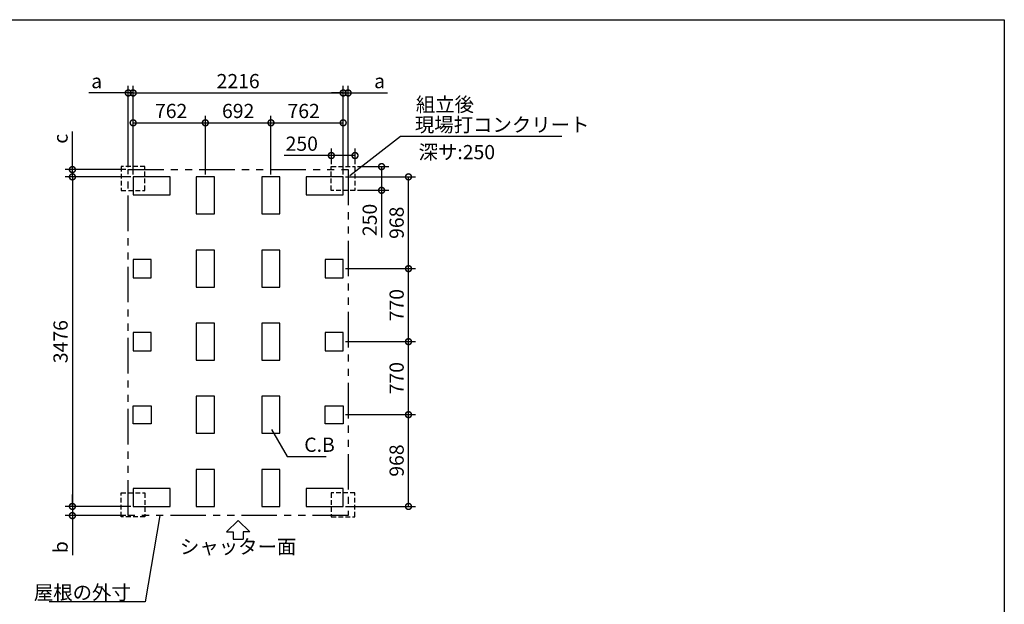
# Model space of a CAD drawing. Extents: x 220 to 16307, y -219 to 11106.
# Drawn here: x 5919 to 16307, y 4940 to 11106 of the extents above; entities that cross this region are included whole.
import ezdxf
from ezdxf.enums import TextEntityAlignment as Align

# ---------------------------------------------------------------- set-up
doc = ezdxf.new("R2010")
doc.units = 0
doc.header["$LTSCALE"] = 20
doc.header["$PDMODE"] = 3
doc.header["$PDSIZE"] = 2
doc.linetypes.add('HIDDEN', pattern=[0.375, 0.25, -0.125])
doc.linetypes.add('PHANTOM', pattern=[2.5, 1.25, -0.25, 0.25, -0.25, 0.25, -0.25])
doc.layers.get('0').update_dxf_attribs({"linetype": 'CONTINUOUS'})
doc.layers.get('DEFPOINTS').update_dxf_attribs({"linetype": 'CONTINUOUS'})
for name, color, linetype in [('ブロック', 5, 'CONTINUOUS'), ('仕様書枠', 230, 'CONTINUOUS'), ('太線', 3, 'CONTINUOUS'), ('寸法', 4, 'CONTINUOUS'), ('想像線', 6, 'PHANTOM'), ('文字', 7, 'CONTINUOUS'), ('点線', 2, 'HIDDEN'), ('部品1', 7, 'CONTINUOUS')]:
    doc.layers.add(name, color=color, linetype=linetype)
doc.styles.add('STYLE1', font='isocp.shx', dxfattribs={"bigfont": 'bigfont.shx'})
doc.styles.add('游ゴシック', font='txt')
doc.dimstyles.new('INABA_S40G', dxfattribs={"dimscale": 40, "dimtxt": 3, "dimasz": 2.5, "dimexe": 1.5, "dimexo": 0.5, "dimgap": 1, "dimtad": 3, "dimdec": 1, "dimdsep": 46, "dimtxsty": 'STYLE1', "dimblk1": 'DOTSMALL', "dimblk2": 'DOTSMALL', "dimsah": 1, "dimcen": 0, "dimclrt": 7, "dimadec": 0, "dimazin": 0, "dimtfac": 1, "dimtdec": 4, "dimtix": 1, "dimtmove": 0, "dimatfit": 3, "dimldrblk": 'DOTSMALL', "dimfxl": 1, "dimtolj": 1, "dimtzin": 0, "dimarcsym": 0})
doc.dimstyles.new('INABA_S50G', dxfattribs={"dimscale": 0, "dimtxt": 150, "dimasz": 125, "dimexe": 75, "dimexo": 25, "dimgap": 25, "dimtad": 3, "dimdec": 1, "dimdsep": 46, "dimtxsty": 'STYLE1', "dimblk1": 'DOTSMALL', "dimblk2": 'DOTSMALL', "dimsah": 1, "dimcen": 0, "dimclrt": 7, "dimadec": 0, "dimazin": 0, "dimtfac": 1, "dimtdec": 4, "dimtix": 1, "dimtmove": 0, "dimatfit": 3, "dimldrblk": 'DOTSMALL', "dimfxl": 1, "dimtolj": 1, "dimtzin": 0, "dimarcsym": 0})
doc.dimstyles.new('イナバ組説100', dxfattribs={"dimscale": 30, "dimtxt": 7.5, "dimasz": 5, "dimexe": 2, "dimexo": 2, "dimgap": 1, "dimtad": 3, "dimdec": 1, "dimdsep": 46, "dimtxsty": '游ゴシック', "dimblk1": 'DOTSMALL', "dimblk2": 'DOTSMALL', "dimsah": 1, "dimcen": 0, "dimclrt": 7, "dimadec": 0, "dimazin": 0, "dimtfac": 1, "dimtdec": 1, "dimtix": 1, "dimtmove": 0, "dimatfit": 3, "dimldrblk": 'DOTSMALL', "dimfxl": 1, "dimtolj": 1, "dimtzin": 0, "dimarcsym": 0})

# ---------------------------------------------------------------- blocks, each defined once
blk = doc.blocks.new('_DOTSMALL')
at = {"color": 0, "linetype": 'ByBlock', "ltscale": 50, "const_width": 0.5}
blk.add_lwpolyline([(-0.0625, 0, 1), (0.0625, 0, 1)], format="xyb", close=True, dxfattribs=at)
blk = doc.blocks.new('*D3')
at = {"layer": 'DEFPOINTS', "color": 0, "ltscale": 50}
for p in [(7116, 9448), (6475, 5972), (7116, 5972)]:
    blk.add_point(p, dxfattribs=at)
at = {"layer": '寸法', "color": 0, "lineweight": -2, "ltscale": 50}
for p, q in [((7091, 9448), (6400, 9448)), ((6475, 9448), (6475, 5972)), ((7091, 5972), (6400, 5972))]:
    blk.add_line(p, q, dxfattribs=at)
at = {"layer": '寸法', "color": 0, "lineweight": -2, "ltscale": 50, "xscale": 125, "yscale": 125, "zscale": 125}
for p, rotation in [((6475, 9448), 90), ((6475, 5972), 270)]:
    blk.add_blockref('_DOTSMALL', p, dxfattribs=dict(at, rotation=rotation))
at = {"layer": '寸法', "color": 7, "ltscale": 50, "insert": (6350, 7710), "char_height": 150, "attachment_point": 5, "rotation": 90, "style": 'STYLE1'}
blk.add_mtext('\\A1;3476', dxfattribs=at)
blk = doc.blocks.new('*D4')
at = {"layer": 'DEFPOINTS', "color": 0, "ltscale": 50}
for p in [(6475, 9525), (7064, 9525), (7116, 9448)]:
    blk.add_point(p, dxfattribs=at)
at = {"layer": '寸法', "color": 0, "lineweight": -2, "ltscale": 50}
for p, q in [((6475, 9525), (6475, 9925)), ((7039, 9525), (6400, 9525)), ((6475, 9448), (6475, 9525)), ((7091, 9448), (6400, 9448)), ((6475, 9448), (6475, 9323))]:
    blk.add_line(p, q, dxfattribs=at)
at = {"layer": '寸法', "color": 0, "lineweight": -2, "ltscale": 50, "xscale": 125, "yscale": 125, "zscale": 125}
for p, rotation in [((6475, 9525), 270), ((6475, 9448), 90)]:
    blk.add_blockref('_DOTSMALL', p, dxfattribs=dict(at, rotation=rotation))
at = {"layer": '寸法', "color": 7, "ltscale": 50, "insert": (6350, 9850), "char_height": 150, "attachment_point": 5, "rotation": 90, "style": 'STYLE1'}
blk.add_mtext('\\A1;c', dxfattribs=at)
blk = doc.blocks.new('*D5')
at = {"layer": 'DEFPOINTS', "color": 0, "ltscale": 50}
for p in [(7116, 5972), (6475, 5875), (7064, 5875)]:
    blk.add_point(p, dxfattribs=at)
at = {"layer": '寸法', "color": 0, "lineweight": -2, "ltscale": 50}
for p, q in [((6475, 5972), (6475, 6097)), ((7091, 5972), (6400, 5972)), ((6475, 5972), (6475, 5875)), ((7039, 5875), (6400, 5875)), ((6475, 5875), (6475, 5459))]:
    blk.add_line(p, q, dxfattribs=at)
at = {"layer": '寸法', "color": 0, "lineweight": -2, "ltscale": 50, "xscale": 125, "yscale": 125, "zscale": 125}
for p, rotation in [((6475, 5972), 270), ((6475, 5875), 90)]:
    blk.add_blockref('_DOTSMALL', p, dxfattribs=dict(at, rotation=rotation))
at = {"layer": '寸法', "color": 7, "ltscale": 50, "insert": (6350, 5542), "char_height": 150, "attachment_point": 5, "rotation": 90, "style": 'STYLE1'}
blk.add_mtext('\\A1;b', dxfattribs=at)
blk = doc.blocks.new('*D6')
at = {"layer": 'DEFPOINTS', "color": 0, "ltscale": 50}
for p in [(9332, 6940), (10021, 6940), (9332, 5972)]:
    blk.add_point(p, dxfattribs=at)
at = {"layer": '寸法', "color": 0, "lineweight": -2, "ltscale": 50}
for p, q in [((9357, 6940), (10096, 6940)), ((10021, 5972), (10021, 6940)), ((9357, 5972), (10096, 5972))]:
    blk.add_line(p, q, dxfattribs=at)
at = {"layer": '寸法', "color": 0, "lineweight": -2, "ltscale": 50, "xscale": 125, "yscale": 125, "zscale": 125}
for p, rotation in [((10021, 6940), 90), ((10021, 5972), 270)]:
    blk.add_blockref('_DOTSMALL', p, dxfattribs=dict(at, rotation=rotation))
at = {"layer": '寸法', "color": 7, "ltscale": 50, "insert": (9896, 6456), "char_height": 150, "attachment_point": 5, "rotation": 90, "style": 'STYLE1'}
blk.add_mtext('\\A1;968', dxfattribs=at)
blk = doc.blocks.new('*D7')
at = {"layer": 'DEFPOINTS', "color": 0, "ltscale": 50}
for p in [(9332, 7710), (10021, 7710), (9332, 6940)]:
    blk.add_point(p, dxfattribs=at)
at = {"layer": '寸法', "color": 0, "lineweight": -2, "ltscale": 50}
for p, q in [((9357, 7710), (10096, 7710)), ((10021, 6940), (10021, 7710)), ((9357, 6940), (10096, 6940))]:
    blk.add_line(p, q, dxfattribs=at)
at = {"layer": '寸法', "color": 0, "lineweight": -2, "ltscale": 50, "xscale": 125, "yscale": 125, "zscale": 125}
for p, rotation in [((10021, 7710), 90), ((10021, 6940), 270)]:
    blk.add_blockref('_DOTSMALL', p, dxfattribs=dict(at, rotation=rotation))
at = {"layer": '寸法', "color": 7, "ltscale": 50, "insert": (9896, 7325), "char_height": 150, "attachment_point": 5, "rotation": 90, "style": 'STYLE1'}
blk.add_mtext('\\A1;770', dxfattribs=at)
blk = doc.blocks.new('*D8')
at = {"layer": 'DEFPOINTS', "color": 0, "ltscale": 50}
for p in [(9332, 8480), (10021, 8480), (9332, 7710)]:
    blk.add_point(p, dxfattribs=at)
at = {"layer": '寸法', "color": 0, "lineweight": -2, "ltscale": 50}
for p, q in [((9357, 8480), (10096, 8480)), ((10021, 7710), (10021, 8480)), ((9357, 7710), (10096, 7710))]:
    blk.add_line(p, q, dxfattribs=at)
at = {"layer": '寸法', "color": 0, "lineweight": -2, "ltscale": 50, "xscale": 125, "yscale": 125, "zscale": 125}
for p, rotation in [((10021, 8480), 90), ((10021, 7710), 270)]:
    blk.add_blockref('_DOTSMALL', p, dxfattribs=dict(at, rotation=rotation))
at = {"layer": '寸法', "color": 7, "ltscale": 50, "insert": (9896, 8095), "char_height": 150, "attachment_point": 5, "rotation": 90, "style": 'STYLE1'}
blk.add_mtext('\\A1;770', dxfattribs=at)
blk = doc.blocks.new('*D9')
at = {"layer": 'DEFPOINTS', "color": 0, "ltscale": 50}
for p in [(9332, 9448), (10021, 9448), (9332, 8480)]:
    blk.add_point(p, dxfattribs=at)
at = {"layer": '寸法', "color": 0, "lineweight": -2, "ltscale": 50}
for p, q in [((9357, 9448), (10096, 9448)), ((10021, 8480), (10021, 9448)), ((9357, 8480), (10096, 8480))]:
    blk.add_line(p, q, dxfattribs=at)
at = {"layer": '寸法', "color": 0, "lineweight": -2, "ltscale": 50, "xscale": 125, "yscale": 125, "zscale": 125}
for p, rotation in [((10021, 9448), 90), ((10021, 8480), 270)]:
    blk.add_blockref('_DOTSMALL', p, dxfattribs=dict(at, rotation=rotation))
at = {"layer": '寸法', "color": 7, "ltscale": 50, "insert": (9896, 8964), "char_height": 150, "attachment_point": 5, "rotation": 90, "style": 'STYLE1'}
blk.add_mtext('\\A1;968', dxfattribs=at)
blk = doc.blocks.new('*D10')
at = {"layer": 'DEFPOINTS', "color": 0, "ltscale": 50}
for p in [(9332, 10333), (7116, 9448), (9332, 9448)]:
    blk.add_point(p, dxfattribs=at)
at = {"layer": '寸法', "color": 0, "lineweight": -2, "ltscale": 50}
for p, q in [((7116, 9473), (7116, 10408)), ((9332, 9473), (9332, 10408)), ((7116, 10333), (9332, 10333))]:
    blk.add_line(p, q, dxfattribs=at)
at = {"layer": '寸法', "color": 0, "lineweight": -2, "ltscale": 50, "xscale": 125, "yscale": 125, "zscale": 125, "rotation": 180}
blk.add_blockref('_DOTSMALL', (7116, 10333), dxfattribs=at)
at = {"layer": '寸法', "color": 0, "lineweight": -2, "ltscale": 50, "xscale": 125, "yscale": 125, "zscale": 125}
blk.add_blockref('_DOTSMALL', (9332, 10333), dxfattribs=at)
at = {"layer": '寸法', "color": 7, "ltscale": 50, "insert": (8224, 10458), "char_height": 150, "attachment_point": 5, "style": 'STYLE1'}
blk.add_mtext('\\A1;2216', dxfattribs=at)
blk = doc.blocks.new('*D11')
at = {"layer": 'DEFPOINTS', "color": 0, "ltscale": 50}
for p in [(7064, 10333), (7064, 9525), (7116, 9448)]:
    blk.add_point(p, dxfattribs=at)
at = {"layer": '寸法', "color": 0, "lineweight": -2, "ltscale": 50}
for p, q in [((7064, 9550), (7064, 10408)), ((7116, 9473), (7116, 10408)), ((7064, 10333), (6648, 10333)), ((7116, 10333), (7064, 10333)), ((7116, 10333), (7241, 10333))]:
    blk.add_line(p, q, dxfattribs=at)
at = {"layer": '寸法', "color": 0, "lineweight": -2, "ltscale": 50, "xscale": 125, "yscale": 125, "zscale": 125}
blk.add_blockref('_DOTSMALL', (7064, 10333), dxfattribs=at)
at = {"layer": '寸法', "color": 0, "lineweight": -2, "ltscale": 50, "xscale": 125, "yscale": 125, "zscale": 125, "rotation": 180}
blk.add_blockref('_DOTSMALL', (7116, 10333), dxfattribs=at)
at = {"layer": '寸法', "color": 7, "ltscale": 50, "insert": (6731, 10458), "char_height": 150, "attachment_point": 5, "style": 'STYLE1'}
blk.add_mtext('\\A1;a', dxfattribs=at)
blk = doc.blocks.new('*D12')
at = {"layer": 'DEFPOINTS', "color": 0, "ltscale": 50}
for p in [(9384, 10333), (9384, 9525), (9332, 9448)]:
    blk.add_point(p, dxfattribs=at)
at = {"layer": '寸法', "color": 0, "lineweight": -2, "ltscale": 50}
for p, q in [((9332, 9473), (9332, 10408)), ((9384, 9550), (9384, 10408)), ((9332, 10333), (9207, 10333)), ((9332, 10333), (9384, 10333)), ((9384, 10333), (9799, 10333))]:
    blk.add_line(p, q, dxfattribs=at)
at = {"layer": '寸法', "color": 0, "lineweight": -2, "ltscale": 50, "xscale": 125, "yscale": 125, "zscale": 125}
blk.add_blockref('_DOTSMALL', (9332, 10333), dxfattribs=at)
at = {"layer": '寸法', "color": 0, "lineweight": -2, "ltscale": 50, "xscale": 125, "yscale": 125, "zscale": 125, "rotation": 180}
blk.add_blockref('_DOTSMALL', (9384, 10333), dxfattribs=at)
at = {"layer": '寸法', "color": 7, "ltscale": 50, "insert": (9716, 10458), "char_height": 150, "attachment_point": 5, "style": 'STYLE1'}
blk.add_mtext('\\A1;a', dxfattribs=at)
blk = doc.blocks.new('*D13')
at = {"layer": 'DEFPOINTS', "color": 0, "ltscale": 50}
for p in [(7878, 10018), (7116, 9448), (7878, 9448)]:
    blk.add_point(p, dxfattribs=at)
at = {"layer": '寸法', "color": 0, "lineweight": -2, "ltscale": 50}
for p, q in [((7116, 9473), (7116, 10093)), ((7878, 9473), (7878, 10093)), ((7116, 10018), (7878, 10018))]:
    blk.add_line(p, q, dxfattribs=at)
at = {"layer": '寸法', "color": 0, "lineweight": -2, "ltscale": 50, "xscale": 125, "yscale": 125, "zscale": 125, "rotation": 180}
blk.add_blockref('_DOTSMALL', (7116, 10018), dxfattribs=at)
at = {"layer": '寸法', "color": 0, "lineweight": -2, "ltscale": 50, "xscale": 125, "yscale": 125, "zscale": 125}
blk.add_blockref('_DOTSMALL', (7878, 10018), dxfattribs=at)
at = {"layer": '寸法', "color": 7, "ltscale": 50, "insert": (7517, 10143), "char_height": 150, "attachment_point": 5, "style": 'STYLE1'}
blk.add_mtext('\\A1;762', dxfattribs=at)
blk = doc.blocks.new('*D14')
at = {"layer": 'DEFPOINTS', "color": 0, "ltscale": 50}
for p in [(9332, 10018), (8570, 9448), (9332, 9448)]:
    blk.add_point(p, dxfattribs=at)
at = {"layer": '寸法', "color": 0, "lineweight": -2, "ltscale": 50}
for p, q in [((8570, 9473), (8570, 10093)), ((9332, 9473), (9332, 10093)), ((8570, 10018), (9332, 10018))]:
    blk.add_line(p, q, dxfattribs=at)
at = {"layer": '寸法', "color": 0, "lineweight": -2, "ltscale": 50, "xscale": 125, "yscale": 125, "zscale": 125, "rotation": 180}
blk.add_blockref('_DOTSMALL', (8570, 10018), dxfattribs=at)
at = {"layer": '寸法', "color": 0, "lineweight": -2, "ltscale": 50, "xscale": 125, "yscale": 125, "zscale": 125}
blk.add_blockref('_DOTSMALL', (9332, 10018), dxfattribs=at)
at = {"layer": '寸法', "color": 7, "ltscale": 50, "insert": (8915, 10143), "char_height": 150, "attachment_point": 5, "style": 'STYLE1'}
blk.add_mtext('\\A1;762', dxfattribs=at)
blk = doc.blocks.new('*D15')
at = {"layer": 'DEFPOINTS', "color": 0, "ltscale": 50}
for p in [(8570, 10018), (7878, 9448), (8570, 9448)]:
    blk.add_point(p, dxfattribs=at)
at = {"layer": '寸法', "color": 0, "lineweight": -2, "ltscale": 50}
for p, q in [((7878, 9473), (7878, 10093)), ((8570, 9473), (8570, 10093)), ((7878, 10018), (8570, 10018))]:
    blk.add_line(p, q, dxfattribs=at)
at = {"layer": '寸法', "color": 0, "lineweight": -2, "ltscale": 50, "xscale": 125, "yscale": 125, "zscale": 125, "rotation": 180}
blk.add_blockref('_DOTSMALL', (7878, 10018), dxfattribs=at)
at = {"layer": '寸法', "color": 0, "lineweight": -2, "ltscale": 50, "xscale": 125, "yscale": 125, "zscale": 125}
blk.add_blockref('_DOTSMALL', (8570, 10018), dxfattribs=at)
at = {"layer": '寸法', "color": 7, "ltscale": 50, "insert": (8224, 10143), "char_height": 150, "attachment_point": 5, "style": 'STYLE1'}
blk.add_mtext('\\A1;692', dxfattribs=at)
blk = doc.blocks.new('*D16')
at = {"layer": 'DEFPOINTS', "color": 0, "ltscale": 50}
for p in [(9457, 9556), (9737, 9556), (9457, 9306)]:
    blk.add_point(p, dxfattribs=at)
at = {"layer": '寸法', "color": 0, "lineweight": -2, "ltscale": 50}
for p, q in [((9482, 9556), (9812, 9556)), ((9737, 9556), (9737, 9306)), ((9482, 9306), (9812, 9306)), ((9737, 9306), (9737, 8807))]:
    blk.add_line(p, q, dxfattribs=at)
at = {"layer": '寸法', "color": 0, "lineweight": -2, "ltscale": 50, "xscale": 125, "yscale": 125, "zscale": 125}
for p, rotation in [((9737, 9556), 90), ((9737, 9306), 270)]:
    blk.add_blockref('_DOTSMALL', p, dxfattribs=dict(at, rotation=rotation))
at = {"layer": '寸法', "color": 7, "ltscale": 50, "insert": (9612, 8994), "char_height": 150, "attachment_point": 5, "rotation": 90, "style": 'STYLE1'}
blk.add_mtext('\\A1;250', dxfattribs=at)
blk = doc.blocks.new('*D17')
at = {"layer": 'DEFPOINTS', "color": 0, "ltscale": 50}
for p in [(9207, 9673), (9207, 9556), (9457, 9556)]:
    blk.add_point(p, dxfattribs=at)
at = {"layer": '寸法', "color": 0, "lineweight": -2, "ltscale": 50}
for p, q in [((9207, 9673), (8708, 9673)), ((9207, 9581), (9207, 9748)), ((9457, 9673), (9207, 9673)), ((9457, 9581), (9457, 9748))]:
    blk.add_line(p, q, dxfattribs=at)
at = {"layer": '寸法', "color": 0, "lineweight": -2, "ltscale": 50, "xscale": 125, "yscale": 125, "zscale": 125, "rotation": 180}
blk.add_blockref('_DOTSMALL', (9207, 9673), dxfattribs=at)
at = {"layer": '寸法', "color": 0, "lineweight": -2, "ltscale": 50, "xscale": 125, "yscale": 125, "zscale": 125}
blk.add_blockref('_DOTSMALL', (9457, 9673), dxfattribs=at)
at = {"layer": '寸法', "color": 7, "ltscale": 50, "insert": (8895, 9798), "char_height": 150, "attachment_point": 5, "style": 'STYLE1'}
blk.add_mtext('\\A1;250', dxfattribs=at)

msp = doc.modelspace()

# ---------------------------------------------------------------- linework, layer by layer
at = {"layer": 'ブロック', "color": 0, "ltscale": 100}
for points in [[(7115.6, 9257.8), (7505.6, 9257.8), (7505.6, 9447.8), (7115.6, 9447.8)], [(7972.6, 9057.8), (7972.6, 9447.8), (7782.6, 9447.8), (7782.6, 9057.8)], [(8664.6, 9057.8), (8664.6, 9447.8), (8474.6, 9447.8), (8474.6, 9057.8)], [(8941.6, 9257.8), (9331.6, 9257.8), (9331.6, 9447.8), (8941.6, 9447.8)], [(7972.6, 8284.8), (7972.6, 8674.8), (7782.6, 8674.8), (7782.6, 8284.8)], [(8664.6, 8284.8), (8664.6, 8674.8), (8474.6, 8674.8), (8474.6, 8284.8)], [(7115.6, 8384.8), (7305.6, 8384.8), (7305.6, 8574.8), (7115.6, 8574.8)], [(9141.6, 8384.8), (9331.6, 8384.8), (9331.6, 8574.8), (9141.6, 8574.8)], [(7972.6, 7514.8), (7972.6, 7904.8), (7782.6, 7904.8), (7782.6, 7514.8)], [(8664.6, 7514.8), (8664.6, 7904.8), (8474.6, 7904.8), (8474.6, 7514.8)], [(7115.6, 7614.8), (7305.6, 7614.8), (7305.6, 7804.8), (7115.6, 7804.8)], [(9141.6, 7614.8), (9331.6, 7614.8), (9331.6, 7804.8), (9141.6, 7804.8)], [(7972.6, 6744.8), (7972.6, 7134.8), (7782.6, 7134.8), (7782.6, 6744.8)], [(8664.6, 6744.8), (8664.6, 7134.8), (8474.6, 7134.8), (8474.6, 6744.8)], [(7115.6, 7034.8), (7305.6, 7034.8), (7305.6, 6844.8), (7115.6, 6844.8)], [(9141.6, 7034.8), (9331.6, 7034.8), (9331.6, 6844.8), (9141.6, 6844.8)], [(7972.6, 5971.8), (7972.6, 6361.8), (7782.6, 6361.8), (7782.6, 5971.8)], [(8664.6, 5971.8), (8664.6, 6361.8), (8474.6, 6361.8), (8474.6, 5971.8)], [(7115.6, 5971.8), (7505.6, 5971.8), (7505.6, 6161.8), (7115.6, 6161.8)], [(8941.6, 5971.8), (9331.6, 5971.8), (9331.6, 6161.8), (8941.6, 6161.8)]]:
    msp.add_lwpolyline(points, close=True, dxfattribs=at)
at = {"layer": '仕様書枠', "ltscale": 50}
for p, q in [((220, 11105.6), (16307.2, 11105.6)), ((16307.2, 11105.6), (16307.2, 1200))]:
    msp.add_line(p, q, dxfattribs=at)
at = {"layer": '太線', "ltscale": 100}
for p, q in [((8223.6, 5824.8), (8099.28, 5705.72)), ((8223.6, 5824.8), (8347.92, 5705.72)), ((8099.28, 5705.72), (8170.64, 5705.72)), ((8170.64, 5705.72), (8170.64, 5625.59)), ((8170.64, 5625.59), (8276.56, 5625.59)), ((8347.92, 5705.72), (8276.56, 5705.72)), ((8276.56, 5705.72), (8276.56, 5625.59))]:
    msp.add_line(p, q, dxfattribs=at)
at = {"layer": '想像線', "ltscale": 15}
msp.add_lwpolyline([(7063.6, 9524.8), (9383.65, 9524.8), (9383.65, 5874.8), (7063.6, 5874.8)], close=True, dxfattribs=at)
at = {"layer": '点線', "ltscale": 10}
for points in [[(7240.6, 9555.8), (6990.6, 9555.8), (6990.6, 9305.8), (7240.6, 9305.8)], [(9206.6, 9555.8), (9456.6, 9555.8), (9456.6, 9305.8), (9206.6, 9305.8)], [(7240.6, 5863.8), (6990.6, 5863.8), (6990.6, 6113.8), (7240.6, 6113.8)], [(9206.6, 5863.8), (9456.6, 5863.8), (9456.6, 6113.8), (9206.6, 6113.8)]]:
    msp.add_lwpolyline(points, close=True, dxfattribs=at)

# ---------------------------------------------------------------- texts
at = {"layer": '文字', "ltscale": 50, "style": 'STYLE1'}
msp.add_text('深サ:250', height=150, dxfattribs=at).set_placement((10127.25, 9634.06))
at = {"layer": '部品1', "ltscale": 50, "style": 'STYLE1'}
msp.add_text('組立後', height=150, dxfattribs=at).set_placement((10098.61, 10136.45))
msp.add_text('シャッター面', height=150, dxfattribs=at).set_placement((8223.6, 5425.53), align=Align.BOTTOM_CENTER)
at = {"layer": '部品1', "color": 7, "ltscale": 50, "char_height": 150, "style": 'STYLE1'}
for s, insert, attachment_point in [('現場打コンクリート', (10088.46, 9978.36), 4), ('\\A1;屋根の外寸', (7091.5, 5064.92), 6)]:
    msp.add_mtext(s, dxfattribs=dict(at, insert=insert, attachment_point=attachment_point))
at = {"layer": '部品1', "ltscale": 50, "insert": (8921.39, 6603.41), "char_height": 150, "attachment_point": 4, "style": 'STYLE1'}
msp.add_mtext('C.B', dxfattribs=at)

# ---------------------------------------------------------------- dimensions: what is measured, and where the dimension line sits
at = {"layer": '寸法', "ltscale": 50}
for base, p1, p2, picture, middle in [((7063.6, 10332.66), (7115.6, 9447.8), (7063.6, 9524.8), '*D11', (6730.88, 10332.66)), ((9383.6, 10332.66), (9331.6, 9447.8), (9383.6, 9524.8), '*D12', (9716.32, 10332.66))]:
    dim = msp.add_linear_dim(base=base, p1=p1, p2=p2, text='a', dimstyle='INABA_S40G', override={"dimscale": 50, "dimtdec": 1, "dimtix": 0}, dxfattribs=at)
    dim.commit()
    dim.dimension.update_dxf_attribs({"geometry": picture, "text_midpoint": middle, "dimtype": 160})
for base, p1, p2, picture, middle in [((9331.6, 10332.66), (7115.6, 9447.8), (9331.6, 9447.8), '*D10', (8223.6, 10332.66)), ((7877.6, 10018.34), (7115.6, 9447.8), (7877.6, 9447.8), '*D13', (7517.42, 10018.34)), ((8569.6, 10018.34), (7877.6, 9447.8), (8569.6, 9447.8), '*D15', (8223.6, 10018.34)), ((9331.6, 10018.34), (8569.6, 9447.8), (9331.6, 9447.8), '*D14', (8915.47, 10018.34)), ((9206.6, 9672.66), (9456.6, 9555.8), (9206.6, 9555.8), '*D17', (8894.64, 9672.66))]:
    dim = msp.add_linear_dim(base=base, p1=p1, p2=p2, dimstyle='INABA_S40G', override={"dimscale": 50, "dimtdec": 1, "dimtix": 0}, dxfattribs=at)
    dim.commit()
    dim.dimension.update_dxf_attribs({"geometry": picture, "text_midpoint": middle, "dimtype": 160})
for base, p1, p2, text, picture, middle in [((6475.45, 9524.8), (7115.6, 9447.8), (7063.6, 9524.8), 'c', '*D4', (6475.45, 9850.02)), ((6475.45, 5874.8), (7115.6, 5971.8), (7063.6, 5874.8), 'b', '*D5', (6475.45, 5542.09))]:
    dim = msp.add_linear_dim(base=base, p1=p1, p2=p2, angle=90, text=text, dimstyle='INABA_S40G', override={"dimscale": 50, "dimtdec": 1, "dimtix": 0}, dxfattribs=at)
    dim.commit()
    dim.dimension.update_dxf_attribs({"geometry": picture, "text_midpoint": middle, "dimtype": 160})
for base, p1, p2, picture, middle in [((9737.41, 9555.8), (9456.6, 9305.8), (9456.6, 9555.8), '*D16', (9737.41, 8993.84)), ((6475.45, 5971.8), (7115.6, 9447.8), (7115.6, 5971.8), '*D3', (6475.45, 7709.8)), ((10020.86, 9447.8), (9331.6, 8479.8), (9331.6, 9447.8), '*D9', (10020.86, 8963.8)), ((10020.86, 8479.8), (9331.6, 7709.8), (9331.6, 8479.8), '*D8', (10020.86, 8094.8)), ((10020.86, 7709.8), (9331.6, 6939.8), (9331.6, 7709.8), '*D7', (10020.86, 7324.8)), ((10020.86, 6939.8), (9331.6, 5971.8), (9331.6, 6939.8), '*D6', (10020.86, 6455.8))]:
    dim = msp.add_linear_dim(base=base, p1=p1, p2=p2, angle=90, dimstyle='INABA_S40G', override={"dimscale": 50, "dimtdec": 1, "dimtix": 0}, dxfattribs=at)
    dim.commit()
    dim.dimension.update_dxf_attribs({"geometry": picture, "text_midpoint": middle, "dimtype": 160})

# ---------------------------------------------------------------- leaders
at = {"layer": '寸法', "ltscale": 50, "has_arrowhead": 0, "annotation_type": 0, "has_hookline": 1}
for points, hookline_direction, text_width in [([(9402.16, 9463.87), (9938.46, 9878.36), (10063.46, 9878.36)], 0, 1550), ([(7396.02, 5874.83), (7241.5, 4964.92), (7116.5, 4964.92)], 1, 860)]:
    msp.add_leader(points, dimstyle='INABA_S50G', override={"dimscale": 1, "dimldrblk": 'None'}, dxfattribs=dict(at, hookline_direction=hookline_direction, text_width=text_width))
at = {"layer": '寸法', "ltscale": 50, "has_arrowhead": 0, "annotation_type": 0, "has_hookline": 1, "hookline_direction": 0, "text_width": 231.99}
msp.add_leader([(8576.75, 6784.28), (8741.39, 6498.41), (8891.39, 6498.41)], dimstyle='イナバ組説100', dxfattribs=at)

doc.saveas('drawing.dxf')
